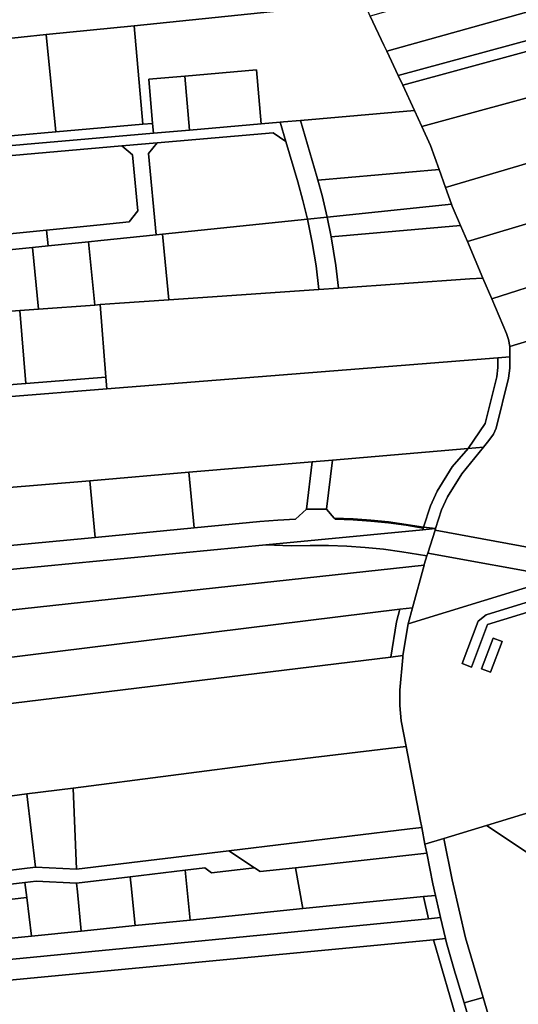
# Model space of a CAD drawing. Units: inches. Extents: x 7494034 to 7506103, y 5794915 to 5803862.
# Drawn here: x 7503549 to 7503801, y 5797852 to 5798350 of the extents above; entities that cross this region are included whole.
import ezdxf

# ---------------------------------------------------------------- set-up
doc = ezdxf.new("R2010")
doc.units = ezdxf.units.IN
doc.header["$MEASUREMENT"] = 0

msp = doc.modelspace()

# ---------------------------------------------------------------- linework, layer by layer
for points in [[(7503734.38, 5798334.07), (7503954.35, 5798395.59), (7503954.56, 5798395.65), (7503948.66, 5798414.92), (7503726.07, 5798351.8), (7503732.94, 5798337.15), (7503734.38, 5798334.07)], [(7503954.35, 5798395.59), (7503734.38, 5798334.07), (7503740.18, 5798321.73), (7503958.91, 5798381.29), (7503954.35, 5798395.59)], [(7503429.82, 5798355.99), (7503436.44, 5798329.82), (7503493.78, 5798335.58), (7503509.01, 5798337.09), (7503519.26, 5798338.1), (7503536.7, 5798339.83), (7503562.17, 5798342.42), (7503606.66, 5798346.93), (7503722.94, 5798358.73), (7503718.87, 5798367.75), (7503711.85, 5798383.28), (7503711.26, 5798384.59), (7503429.82, 5798355.99)], [(7503958.91, 5798381.29), (7503740.18, 5798321.73), (7503742.46, 5798316.88), (7503960.44, 5798376.4), (7503958.91, 5798381.29)], [(7503960.44, 5798376.4), (7503742.46, 5798316.88), (7503748.49, 5798304.02), (7503752.13, 5798295.98), (7503967.51, 5798354.64), (7503960.44, 5798376.4)], [(7503732.94, 5798337.15), (7503726.07, 5798351.8), (7503722.94, 5798358.73), (7503606.66, 5798346.93), (7503610.99, 5798297.09), (7503615.97, 5798297.52), (7503614.03, 5798319.84), (7503632.23, 5798321.42), (7503668.55, 5798324.58), (7503670.92, 5798297.28), (7503680.55, 5798298.11), (7503682.23, 5798298.26), (7503690.72, 5798299), (7503748.49, 5798304.02), (7503742.46, 5798316.88), (7503740.18, 5798321.73), (7503734.38, 5798334.07), (7503732.94, 5798337.15)], [(7503967.51, 5798354.64), (7503752.13, 5798295.98), (7503756.49, 5798286.37), (7503760.85, 5798274.26), (7503764.12, 5798265.2), (7503976.81, 5798328.03), (7503967.51, 5798354.64)], [(7503610.99, 5798297.09), (7503606.66, 5798346.93), (7503562.17, 5798342.42), (7503567.07, 5798293.27), (7503610.99, 5798297.09)], [(7503567.07, 5798293.27), (7503562.17, 5798342.42), (7503536.7, 5798339.83), (7503519.26, 5798338.1), (7503528.72, 5798289.94), (7503567.07, 5798293.27)], [(7503976.81, 5798328.03), (7503764.12, 5798265.2), (7503767.19, 5798256.78), (7503767.57, 5798255.75), (7503771.77, 5798245.88), (7503775.2, 5798237.82), (7503838.44, 5798256.82), (7503837.93, 5798258.23), (7503953.58, 5798292.96), (7503960.99, 5798293.62), (7503981.74, 5798299.86), (7503984.4, 5798305.04), (7503976.81, 5798328.03)], [(7503634.6, 5798294.12), (7503632.23, 5798321.42), (7503614.03, 5798319.84), (7503615.97, 5798297.52), (7503616.4, 5798292.54), (7503634.6, 5798294.12)], [(7503670.92, 5798297.28), (7503668.55, 5798324.58), (7503632.23, 5798321.42), (7503634.6, 5798294.12), (7503670.92, 5798297.28)], [(7503690.72, 5798299), (7503699.07, 5798270.78), (7503699.58, 5798268.93), (7503760.85, 5798274.26), (7503756.49, 5798286.37), (7503752.13, 5798295.98), (7503748.49, 5798304.02), (7503690.72, 5798299)], [(7503616.4, 5798292.54), (7503615.97, 5798297.52), (7503610.99, 5798297.09), (7503567.07, 5798293.27), (7503528.72, 5798289.94), (7503518.47, 5798289.21), (7503503.59, 5798288.14), (7503478.89, 5798285.67), (7503449.53, 5798282.74), (7503446.54, 5798282.45), (7503445.97, 5798282.38), (7503446.94, 5798277.82), (7503447.32, 5798277.85), (7503451.83, 5798278.24), (7503616.4, 5798292.54)], [(7503451.83, 5798278.24), (7503453.19, 5798268.03), (7503457.51, 5798273.49), (7503504.44, 5798278.18), (7503529.51, 5798279.97), (7503600.44, 5798286.13), (7503618.37, 5798287.69), (7503677.02, 5798292.79), (7503683.42, 5798288.43), (7503680.55, 5798298.11), (7503670.92, 5798297.28), (7503634.6, 5798294.12), (7503616.4, 5798292.54), (7503451.83, 5798278.24)], [(7503680.55, 5798298.11), (7503683.42, 5798288.43), (7503689.48, 5798267.94), (7503692.05, 5798258.61), (7503694.34, 5798249.19), (7503704.35, 5798250.24), (7503701.73, 5798261.13), (7503699.58, 5798268.93), (7503699.07, 5798270.78), (7503690.72, 5798299), (7503682.23, 5798298.26), (7503680.55, 5798298.11)], [(7503617.77, 5798241.22), (7503621.07, 5798241.56), (7503694.34, 5798249.19), (7503692.05, 5798258.61), (7503689.48, 5798267.94), (7503683.42, 5798288.43), (7503677.02, 5798292.79), (7503618.37, 5798287.69), (7503613.87, 5798282.28), (7503617.77, 5798241.22)], [(7503562.41, 5798243.6), (7503563.21, 5798235.64), (7503583.52, 5798237.68), (7503589.74, 5798238.3), (7503617.77, 5798241.22), (7503613.87, 5798282.28), (7503618.37, 5798287.69), (7503600.44, 5798286.13), (7503605.9, 5798281.59), (7503608.58, 5798253.33), (7503604.08, 5798247.84), (7503589.47, 5798246.31), (7503562.41, 5798243.6)], [(7503457.84, 5798233.11), (7503562.41, 5798243.6), (7503589.47, 5798246.31), (7503604.08, 5798247.84), (7503608.58, 5798253.33), (7503605.9, 5798281.59), (7503600.44, 5798286.13), (7503529.51, 5798279.97), (7503504.44, 5798278.18), (7503457.51, 5798273.49), (7503453.19, 5798268.03), (7503457.84, 5798233.11)], [(7503787.54, 5798208.83), (7503794.94, 5798191.45), (7503795.95, 5798188.38), (7503796.62, 5798184.78), (7503972.4, 5798237.96), (7503965.77, 5798259.53), (7503963.98, 5798265.36), (7503958.45, 5798283.36), (7503955.47, 5798283.09), (7503939.66, 5798278.35), (7503889.69, 5798263.33), (7503859.99, 5798254.41), (7503856.56, 5798247.64), (7503843.14, 5798243.61), (7503848.56, 5798228.38), (7503787.54, 5798208.83)], [(7503699.58, 5798268.93), (7503701.73, 5798261.13), (7503704.35, 5798250.24), (7503767.19, 5798256.78), (7503764.12, 5798265.2), (7503760.85, 5798274.26), (7503699.58, 5798268.93)], [(7503704.35, 5798250.24), (7503706.36, 5798240.19), (7503771.77, 5798245.88), (7503767.57, 5798255.75), (7503767.19, 5798256.78), (7503704.35, 5798250.24)], [(7503848.56, 5798228.38), (7503843.14, 5798243.61), (7503838.44, 5798256.82), (7503775.2, 5798237.82), (7503783.04, 5798219.41), (7503787.54, 5798208.83), (7503848.56, 5798228.38)], [(7503621.07, 5798241.56), (7503624.22, 5798208.43), (7503700.1, 5798213.68), (7503698.66, 5798225.59), (7503696.74, 5798237.44), (7503694.34, 5798249.19), (7503621.07, 5798241.56)], [(7503694.34, 5798249.19), (7503696.74, 5798237.44), (7503698.66, 5798225.59), (7503700.1, 5798213.68), (7503710.08, 5798214.37), (7503708.73, 5798225.82), (7503706.36, 5798240.19), (7503704.35, 5798250.24), (7503694.34, 5798249.19)], [(7503563.21, 5798235.64), (7503562.41, 5798243.6), (7503457.84, 5798233.11), (7503454.46, 5798235.78), (7503455.89, 5798224.88), (7503458.88, 5798225.18), (7503489.89, 5798228.29), (7503523.03, 5798231.61), (7503555.25, 5798234.84), (7503563.21, 5798235.64)], [(7503706.36, 5798240.19), (7503708.73, 5798225.82), (7503710.08, 5798214.37), (7503776.38, 5798218.95), (7503783.04, 5798219.41), (7503775.2, 5798237.82), (7503771.77, 5798245.88), (7503706.36, 5798240.19)], [(7503555.25, 5798234.84), (7503558.36, 5798203.7), (7503586.71, 5798205.78), (7503583.52, 5798237.68), (7503563.21, 5798235.64), (7503555.25, 5798234.84)], [(7503583.52, 5798237.68), (7503586.71, 5798205.78), (7503589.51, 5798205.99), (7503599.31, 5798206.71), (7503624.22, 5798208.43), (7503621.07, 5798241.56), (7503617.77, 5798241.22), (7503589.74, 5798238.3), (7503583.52, 5798237.68)], [(7503558.36, 5798203.7), (7503555.25, 5798234.84), (7503523.03, 5798231.61), (7503526.07, 5798201.31), (7503548.88, 5798203), (7503558.36, 5798203.7)], [(7503589.51, 5798205.99), (7503592.41, 5798169.4), (7503592.89, 5798163.41), (7503790.62, 5798179.11), (7503796.62, 5798179.58), (7503796.62, 5798184.78), (7503795.95, 5798188.38), (7503794.94, 5798191.45), (7503787.54, 5798208.83), (7503783.04, 5798219.41), (7503776.38, 5798218.95), (7503710.08, 5798214.37), (7503700.1, 5798213.68), (7503624.22, 5798208.43), (7503599.31, 5798206.71), (7503589.51, 5798205.99)], [(7503457.92, 5798196.28), (7503457.32, 5798174.38), (7503456.15, 5798159.89), (7503458.94, 5798157.22), (7503491.31, 5798161.37), (7503551.8, 5798166.17), (7503548.88, 5798203), (7503526.07, 5798201.31), (7503492.83, 5798198.86), (7503457.92, 5798196.28)], [(7503548.88, 5798203), (7503551.8, 5798166.17), (7503592.41, 5798169.4), (7503589.51, 5798205.99), (7503586.71, 5798205.78), (7503558.36, 5798203.7), (7503548.88, 5798203)], [(7503775.56, 5798133.31), (7503784.15, 5798145.96), (7503790.05, 5798169.45), (7503790.62, 5798174.19), (7503790.62, 5798179.11), (7503592.89, 5798163.41), (7503491.93, 5798155.4), (7503455.28, 5798150.7), (7503454.28, 5798105.91), (7503455.01, 5798105.97), (7503456.86, 5798106.13), (7503539.43, 5798113.17), (7503584.17, 5798116.99), (7503634.23, 5798121.26), (7503696.77, 5798126.59), (7503706.94, 5798127.46), (7503775.56, 5798133.31)], [(7503790.62, 5798179.11), (7503790.62, 5798174.19), (7503790.05, 5798169.45), (7503784.15, 5798145.96), (7503775.56, 5798133.31), (7503783.26, 5798133.97), (7503785.96, 5798137.31), (7503788.38, 5798140.53), (7503789.71, 5798143.47), (7503796.01, 5798168.74), (7503796.62, 5798173.83), (7503796.62, 5798179.58), (7503790.62, 5798179.11)], [(7503456.15, 5798159.89), (7503455.91, 5798156.94), (7503455.28, 5798150.7), (7503491.93, 5798155.4), (7503592.89, 5798163.41), (7503592.41, 5798169.4), (7503551.8, 5798166.17), (7503491.31, 5798161.37), (7503458.94, 5798157.22), (7503456.15, 5798159.89)], [(7503706.94, 5798127.46), (7503703.95, 5798102.68), (7503707.88, 5798098.15), (7503717.37, 5798097.72), (7503726.38, 5798097.06), (7503735.35, 5798096.14), (7503744.26, 5798094.95), (7503753.03, 5798093.5), (7503756.48, 5798104.38), (7503759.86, 5798111.64), (7503767.48, 5798124.01), (7503775.56, 5798133.31), (7503706.94, 5798127.46)], [(7503753.03, 5798093.5), (7503759.12, 5798092.85), (7503762.08, 5798102.2), (7503765.15, 5798108.79), (7503772.38, 5798120.53), (7503783.26, 5798133.97), (7503775.56, 5798133.31), (7503767.48, 5798124.01), (7503759.86, 5798111.64), (7503756.48, 5798104.38), (7503753.03, 5798093.5)], [(7503696.77, 5798126.59), (7503693.87, 5798102.64), (7503703.95, 5798102.68), (7503706.94, 5798127.46), (7503696.77, 5798126.59)], [(7503634.23, 5798121.26), (7503636.93, 5798093.16), (7503670.2, 5798096.36), (7503679.29, 5798097.07), (7503688.28, 5798097.53), (7503693.87, 5798102.64), (7503696.77, 5798126.59), (7503634.23, 5798121.26)], [(7503584.17, 5798116.99), (7503586.93, 5798088.35), (7503636.93, 5798093.16), (7503634.23, 5798121.26), (7503584.17, 5798116.99)], [(7503539.43, 5798113.17), (7503542.23, 5798084.05), (7503586.93, 5798088.35), (7503584.17, 5798116.99), (7503539.43, 5798113.17)], [(7503463.2, 5798076.44), (7503463.38, 5798064.4), (7503477.13, 5798065.73), (7503673.21, 5798084.59), (7503752.63, 5798092.23), (7503752.88, 5798093.02), (7503744.19, 5798094.46), (7503735.27, 5798095.65), (7503726.31, 5798096.56), (7503717.34, 5798097.22), (7503708.35, 5798097.61), (7503707.88, 5798098.15), (7503703.95, 5798102.68), (7503693.87, 5798102.64), (7503688.28, 5798097.53), (7503679.29, 5798097.07), (7503670.2, 5798096.36), (7503636.93, 5798093.16), (7503586.93, 5798088.35), (7503542.23, 5798084.05), (7503463.2, 5798076.44)], [(7503707.88, 5798098.15), (7503708.35, 5798097.61), (7503717.34, 5798097.22), (7503726.31, 5798096.56), (7503735.27, 5798095.65), (7503744.19, 5798094.46), (7503752.88, 5798093.02), (7503753.03, 5798093.5), (7503744.26, 5798094.95), (7503735.35, 5798096.14), (7503726.38, 5798097.06), (7503717.37, 5798097.72), (7503707.88, 5798098.15)], [(7503673.21, 5798084.59), (7503686.31, 5798084.01), (7503695.62, 5798084.24), (7503704.94, 5798084.19), (7503714.25, 5798083.85), (7503723.54, 5798083.23), (7503732.82, 5798082.32), (7503742.06, 5798081.13), (7503754.74, 5798079.03), (7503755.19, 5798080.45), (7503758.84, 5798091.98), (7503759.12, 5798092.85), (7503752.63, 5798092.23), (7503673.21, 5798084.59)], [(7503753.03, 5798093.5), (7503752.88, 5798093.02), (7503752.63, 5798092.23), (7503759.12, 5798092.85), (7503753.03, 5798093.5)], [(7503758.84, 5798091.98), (7503755.19, 5798080.45), (7503822.19, 5798068.2), (7503868.1, 5798082.25), (7503862.92, 5798080.84), (7503857.66, 5798079.73), (7503852.34, 5798078.94), (7503846.99, 5798078.46), (7503841.62, 5798078.32), (7503836.25, 5798078.48), (7503830.9, 5798078.97), (7503825.58, 5798079.78), (7503758.84, 5798091.98)], [(7503477.13, 5798065.73), (7503504.92, 5798047.44), (7503753.25, 5798074.26), (7503753.38, 5798074.73), (7503754.74, 5798079.03), (7503742.06, 5798081.13), (7503732.82, 5798082.32), (7503723.54, 5798083.23), (7503714.25, 5798083.85), (7503704.94, 5798084.19), (7503695.62, 5798084.24), (7503686.31, 5798084.01), (7503673.21, 5798084.59), (7503477.13, 5798065.73)], [(7503755.19, 5798080.45), (7503754.74, 5798079.03), (7503753.38, 5798074.73), (7503753.25, 5798074.26), (7503747.5, 5798052.8), (7503745.32, 5798044.68), (7503822.19, 5798068.2), (7503755.19, 5798080.45)], [(7503536.37, 5798026.74), (7503741.08, 5798052.01), (7503747.5, 5798052.8), (7503753.25, 5798074.26), (7503504.92, 5798047.44), (7503536.37, 5798026.74)], [(7503772.54, 5798024.58), (7503777.2, 5798022.76), (7503785.36, 5798044.26), (7503826.61, 5798056.93), (7503825.2, 5798061.73), (7503784.68, 5798049.28), (7503780.67, 5798046.1), (7503772.54, 5798024.58)], [(7503826.61, 5798056.93), (7503785.36, 5798044.26), (7503777.2, 5798022.76), (7503772.54, 5798024.58), (7503780.67, 5798046.1), (7503784.68, 5798049.28), (7503825.2, 5798061.73), (7503826.61, 5798056.93)], [(7503741.08, 5798052.01), (7503739.4, 5798045.67), (7503736.41, 5798027.87), (7503742.62, 5798028.63), (7503745.32, 5798044.68), (7503747.5, 5798052.8), (7503741.08, 5798052.01)], [(7503498.35, 5797998.9), (7503736.41, 5798027.87), (7503739.4, 5798045.67), (7503741.08, 5798052.01), (7503536.37, 5798026.74), (7503493.95, 5798021.5), (7503494.9, 5798016.57), (7503498.35, 5797998.9)], [(7503788.16, 5798037.51), (7503782.26, 5798022.01), (7503786.95, 5798020.29), (7503792.81, 5798035.67), (7503788.16, 5798037.51)], [(7503792.81, 5798035.67), (7503786.95, 5798020.29), (7503782.26, 5798022.01), (7503788.16, 5798037.51), (7503792.81, 5798035.67)], [(7503744.17, 5797982.7), (7503741.65, 5797995.67), (7503741.06, 5798003.48), (7503740.98, 5798011.08), (7503742.47, 5798027.74), (7503742.62, 5798028.63), (7503736.41, 5798027.87), (7503498.35, 5797998.9), (7503506.94, 5797952.93), (7503530.07, 5797955.83), (7503533.71, 5797956.28), (7503552.39, 5797958.69), (7503575.74, 5797961.71), (7503674.66, 5797974.41), (7503738.2, 5797981.99), (7503744.17, 5797982.7)], [(7503749.63, 5797954.54), (7503744.17, 5797982.7), (7503738.2, 5797981.99), (7503674.66, 5797974.41), (7503575.74, 5797961.71), (7503577.46, 5797920.63), (7503654.51, 5797929.94), (7503746.15, 5797941.01), (7503752.12, 5797941.73), (7503751.78, 5797943.48), (7503751.64, 5797944.2), (7503749.63, 5797954.54)], [(7503556.84, 5797921.7), (7503552.39, 5797958.69), (7503533.71, 5797956.28), (7503532.29, 5797937.44), (7503534.5, 5797919.02), (7503556.84, 5797921.7)], [(7503577.46, 5797920.63), (7503575.74, 5797961.71), (7503552.39, 5797958.69), (7503556.84, 5797921.7), (7503577.46, 5797920.63)], [(7503784.81, 5797942.79), (7503806.98, 5797928.19), (7503822.89, 5797917.71), (7503839.37, 5797906.86), (7503825.1, 5797955.01), (7503784.81, 5797942.79)], [(7503754.63, 5797928.86), (7503753.74, 5797933.36), (7503752.12, 5797941.73), (7503746.15, 5797941.01), (7503654.51, 5797929.94), (7503667.45, 5797921.42), (7503670.41, 5797919.48), (7503688.22, 5797921.46), (7503754.63, 5797928.86)], [(7504053.67, 5797934.72), (7504035.02, 5797928.69), (7503876.01, 5797882.74), (7503858.85, 5797894.04), (7503845.37, 5797902.91), (7503840.86, 5797905.88), (7503839.37, 5797906.86), (7503822.89, 5797917.71), (7503806.98, 5797928.19), (7503784.81, 5797942.79), (7503763.36, 5797936.28), (7503767.44, 5797915.32), (7503771.34, 5797898.51), (7503774.25, 5797885.94), (7503783.1, 5797855.89), (7503787.64, 5797840.44), (7503791.9, 5797826), (7503797.83, 5797806.38), (7503801.86, 5797793.06), (7503805.28, 5797781.78), (7504062.72, 5797856.57), (7504067.95, 5797857.39), (7504057.82, 5797920.44), (7504053.67, 5797934.72)], [(7503753.74, 5797933.36), (7503754.63, 5797928.86), (7503757.66, 5797913.24), (7503759, 5797907.45), (7503760.87, 5797899.38), (7503761.6, 5797896.25), (7503764.06, 5797885.63), (7503764.57, 5797883.41), (7503769.07, 5797868.12), (7503769.34, 5797867.21), (7503773.49, 5797853.11), (7503783.1, 5797855.89), (7503774.25, 5797885.94), (7503771.34, 5797898.51), (7503767.44, 5797915.32), (7503763.36, 5797936.28), (7503753.74, 5797933.36)], [(7503481.94, 5797915.68), (7503483.77, 5797909.38), (7503485.64, 5797903.06), (7503487.8, 5797906.34), (7503521.41, 5797910.39), (7503551.39, 5797914), (7503557.08, 5797914.68), (7503577.49, 5797913.62), (7503604.65, 5797916.89), (7503632.46, 5797920.24), (7503642.44, 5797921.44), (7503645.77, 5797918.82), (7503667.45, 5797921.42), (7503654.51, 5797929.94), (7503577.46, 5797920.63), (7503556.84, 5797921.7), (7503534.5, 5797919.02), (7503530.86, 5797918.58), (7503510.38, 5797916.12), (7503485.79, 5797913.15), (7503481.94, 5797915.68)], [(7503757.66, 5797913.24), (7503754.63, 5797928.86), (7503688.22, 5797921.46), (7503692.04, 5797900.78), (7503752.98, 5797906.85), (7503759, 5797907.45), (7503757.66, 5797913.24)], [(7503607.16, 5797892.18), (7503635, 5797895.01), (7503632.46, 5797920.24), (7503604.65, 5797916.89), (7503605.12, 5797912.22), (7503607.16, 5797892.18)], [(7503632.46, 5797920.24), (7503635, 5797895.01), (7503692.04, 5797900.78), (7503688.22, 5797921.46), (7503670.41, 5797919.48), (7503667.45, 5797921.42), (7503645.77, 5797918.82), (7503642.44, 5797921.44), (7503632.46, 5797920.24)], [(7503552.32, 5797906.34), (7503551.39, 5797914), (7503521.41, 5797910.39), (7503522.6, 5797903.04), (7503552.32, 5797906.34)], [(7503577.49, 5797913.62), (7503557.08, 5797914.68), (7503551.39, 5797914), (7503552.32, 5797906.34), (7503554.66, 5797886.88), (7503579.93, 5797889.43), (7503577.94, 5797909.2), (7503577.49, 5797913.62)], [(7503605.12, 5797912.22), (7503604.65, 5797916.89), (7503577.49, 5797913.62), (7503577.94, 5797909.2), (7503579.93, 5797889.43), (7503607.16, 5797892.18), (7503605.12, 5797912.22)], [(7503532.94, 5797874.02), (7503755.58, 5797895.67), (7503752.98, 5797906.85), (7503692.04, 5797900.78), (7503635, 5797895.01), (7503607.16, 5797892.18), (7503579.93, 5797889.43), (7503554.66, 5797886.88), (7503525.69, 5797883.94), (7503492.28, 5797880.57), (7503486.54, 5797879.99), (7503489.73, 5797869.76), (7503492.75, 5797859.75), (7503501.49, 5797860.58), (7503532.89, 5797863.59), (7503532.94, 5797874.02)], [(7503554.66, 5797886.88), (7503552.32, 5797906.34), (7503522.6, 5797903.04), (7503524.12, 5797893.63), (7503525.69, 5797883.94), (7503554.66, 5797886.88)], [(7503752.98, 5797906.85), (7503755.58, 5797895.67), (7503761.6, 5797896.25), (7503760.87, 5797899.38), (7503759, 5797907.45), (7503752.98, 5797906.85)], [(7503532.89, 5797863.59), (7503758.03, 5797885.06), (7503764.06, 5797885.63), (7503761.6, 5797896.25), (7503755.58, 5797895.67), (7503532.94, 5797874.02), (7503532.89, 5797863.59)], [(7503758.03, 5797885.06), (7503532.89, 5797863.59), (7503501.49, 5797860.58), (7503497.81, 5797855.24), (7503502.72, 5797837.51), (7503545.19, 5797842.03), (7503547.51, 5797820.15), (7503653.11, 5797831.37), (7503770.63, 5797841.6), (7503758.03, 5797885.06)], [(7503758.03, 5797885.06), (7503770.63, 5797841.6), (7503776.73, 5797842.13), (7503773.49, 5797853.11), (7503769.34, 5797867.21), (7503769.07, 5797868.12), (7503764.57, 5797883.41), (7503764.06, 5797885.63), (7503758.03, 5797885.06)]]:
    msp.add_lwpolyline(points, close=True)
for points in [[(7503972.4, 5798237.96), (7503796.62, 5798184.78), (7503796.62, 5798184.78), (7503796.62, 5798179.58), (7503796.62, 5798173.83), (7503796.01, 5798168.74), (7503789.71, 5798143.47), (7503788.38, 5798140.53), (7503785.96, 5798137.31), (7503783.26, 5798133.97), (7503772.38, 5798120.53), (7503765.15, 5798108.79), (7503762.08, 5798102.2), (7503759.12, 5798092.85), (7503758.84, 5798091.98), (7503825.58, 5798079.78)], [(7503822.19, 5798068.2), (7503745.32, 5798044.68), (7503742.62, 5798028.63), (7503742.47, 5798027.74), (7503740.98, 5798011.08), (7503741.06, 5798003.48), (7503741.65, 5797995.67), (7503744.17, 5797982.7), (7503749.63, 5797954.54), (7503751.64, 5797944.2), (7503751.78, 5797943.48), (7503752.12, 5797941.73), (7503753.74, 5797933.36), (7503763.36, 5797936.28), (7503784.81, 5797942.79), (7503825.1, 5797955.01)], [(7503787.64, 5797840.44), (7503783.1, 5797855.89), (7503773.49, 5797853.11), (7503773.49, 5797853.11), (7503776.73, 5797842.13)]]:
    msp.add_lwpolyline(points)

doc.saveas('drawing.dxf')
